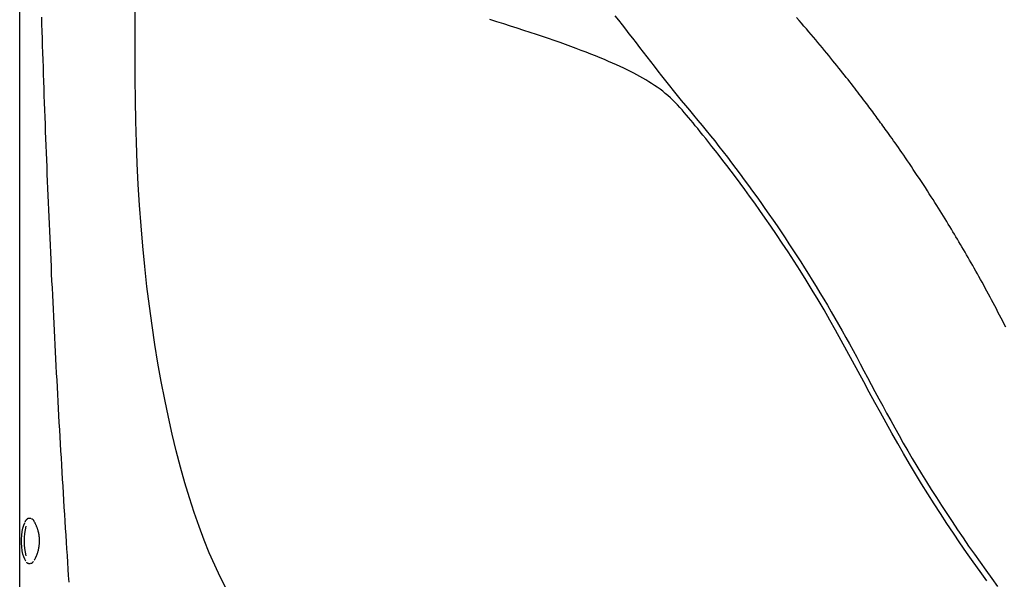
# Model space of a CAD drawing. Extents: x -8039 to 21134, y -2237 to 2803.
# Drawn here: x 4890 to 5371, y 412 to 686 of the extents above; entities that cross this region are included whole.
import ezdxf

# ---------------------------------------------------------------- set-up
doc = ezdxf.new("R2010")
doc.units = 0

msp = doc.modelspace()

# ---------------------------------------------------------------- linework, layer by layer
at = {"color": 7, "linetype": 'Continuous'}
for p, q in [((4889.68, -1101.97), (4889.68, 2245.9)), ((4946.21, 656.66), (4946.21, 668.33)), ((4894.81, 441.96), (4894.33, 441.96)), ((4894.39, 419.97), (4894.33, 419.96)), ((4894.33, 419.96), (4894.81, 419.96)), ((4894.87, 419.97), (4894.81, 419.96))]:
    msp.add_line(p, q, dxfattribs=at)
for points in [[(4946.21, 668.33), (4946.15, 689.42), (4945.95, 710.5), (4945.62, 731.57), (4945.17, 752.6), (4944.58, 773.61), (4943.86, 794.57), (4943.01, 815.48), (4942.03, 836.33), (4940.92, 857.12)], [(4900.29, 686.92), (4900.39, 683.43), (4900.5, 679.93), (4900.62, 676.44), (4900.73, 672.95), (4900.84, 669.46), (4900.96, 665.96), (4901.08, 662.47), (4901.2, 658.98), (4901.32, 655.49), (4901.44, 652), (4901.56, 648.52), (4901.69, 645.03), (4901.82, 641.54), (4901.95, 638.05), (4902.08, 634.57), (4902.21, 631.08), (4902.34, 627.6), (4902.47, 624.11), (4902.61, 620.63), (4902.75, 617.14), (4902.89, 613.66), (4903.03, 610.18), (4903.17, 606.7), (4903.31, 603.22), (4903.46, 599.74), (4903.6, 596.26), (4903.75, 592.78), (4903.9, 589.3), (4904.05, 585.82), (4904.2, 582.35), (4904.36, 578.87), (4904.51, 575.4), (4904.67, 571.92), (4904.83, 568.45), (4904.99, 564.97), (4905.15, 561.5), (4905.31, 558.03), (4905.48, 554.56), (4905.65, 551.09), (4905.81, 547.62), (4905.98, 544.15), (4906.15, 540.68), (4906.33, 537.22), (4906.5, 533.75), (4906.67, 530.28), (4906.85, 526.82), (4907.03, 523.35), (4907.21, 519.89), (4907.39, 516.43), (4907.57, 512.97), (4907.76, 509.51), (4907.94, 506.05), (4908.13, 502.59), (4908.32, 499.13), (4908.51, 495.67), (4908.7, 492.22), (4908.89, 488.76), (4909.09, 485.31), (4909.28, 481.85), (4909.48, 478.4), (4909.68, 474.95), (4909.88, 471.5), (4910.08, 468.05), (4910.29, 464.6), (4910.49, 461.15), (4910.7, 457.7), (4910.91, 454.26), (4911.12, 450.81), (4911.33, 447.38), (4911.54, 443.95), (4911.75, 440.54), (4911.97, 437.14), (4912.18, 433.77), (4912.39, 430.41), (4912.6, 427.08), (4912.82, 423.77), (4913.03, 420.49), (4913.24, 417.23), (4913.45, 414), (4913.67, 410.79)], [(5362.51, 411.39), (5359.16, 416.02), (5355.85, 420.67), (5352.57, 425.35), (5349.32, 430.06), (5346.11, 434.79), (5342.92, 439.55), (5339.78, 444.33), (5336.67, 449.15), (5333.6, 453.98), (5330.58, 458.85), (5327.6, 463.75), (5324.66, 468.68), (5321.76, 473.63), (5318.9, 478.6), (5316.07, 483.6), (5313.27, 488.61), (5310.49, 493.64), (5307.74, 498.67), (5305, 503.71), (5302.28, 508.76), (5299.55, 513.81), (5296.83, 518.85), (5294.1, 523.88), (5291.34, 528.89), (5288.57, 533.88), (5285.76, 538.85), (5282.91, 543.79), (5280.01, 548.69), (5277.09, 553.54), (5274.14, 558.33), (5271.19, 563.03), (5268.25, 567.64), (5265.33, 572.13), (5262.45, 576.49), (5259.63, 580.7), (5256.87, 584.76), (5254.18, 588.66), (5251.56, 592.39), (5249.01, 595.98), (5246.54, 599.4), (5244.15, 602.68), (5241.84, 605.81), (5239.62, 608.79), (5237.47, 611.62), (5235.42, 614.31), (5233.45, 616.86), (5231.58, 619.27), (5229.8, 621.53), (5228.12, 623.67), (5226.53, 625.66), (5225.04, 627.52), (5223.66, 629.26), (5222.36, 630.87), (5221.13, 632.39), (5219.97, 633.82), (5218.85, 635.19), (5217.76, 636.5), (5216.69, 637.78), (5215.63, 639.03), (5214.56, 640.28), (5213.48, 641.52), (5212.38, 642.74), (5211.27, 643.95), (5210.13, 645.14), (5208.97, 646.3), (5207.78, 647.44), (5206.56, 648.54), (5205.31, 649.6), (5204.03, 650.63), (5202.72, 651.63), (5201.38, 652.6), (5200.01, 653.53), (5198.63, 654.44), (5197.23, 655.32), (5195.81, 656.18), (5194.37, 657.02), (5192.91, 657.85), (5191.42, 658.66), (5189.9, 659.46), (5188.33, 660.26), (5186.71, 661.06), (5185.02, 661.87), (5183.28, 662.69), (5181.45, 663.53), (5179.56, 664.38), (5177.59, 665.24), (5175.54, 666.12), (5173.42, 667.01), (5171.23, 667.9), (5168.96, 668.81), (5166.62, 669.73), (5164.21, 670.65), (5161.72, 671.58), (5159.16, 672.52), (5156.52, 673.46), (5153.82, 674.42), (5151.04, 675.39), (5148.2, 676.37), (5145.28, 677.36), (5142.3, 678.36), (5139.25, 679.37), (5136.13, 680.39), (5132.94, 681.43), (5129.68, 682.47), (5126.36, 683.53), (5122.97, 684.59), (5119.52, 685.66)], [(5180.67, 687.55), (5182.4, 685.36), (5184.13, 683.16), (5185.84, 680.96), (5187.55, 678.74), (5189.27, 676.52), (5190.98, 674.28), (5192.71, 672.02), (5194.45, 669.75), (5196.21, 667.46), (5197.99, 665.16), (5199.8, 662.84), (5201.63, 660.5), (5203.49, 658.14), (5205.37, 655.77), (5207.28, 653.39), (5209.21, 651), (5211.16, 648.6), (5213.13, 646.19), (5215.12, 643.78), (5217.13, 641.35), (5219.16, 638.91), (5221.2, 636.45), (5223.25, 633.97), (5225.31, 631.47), (5227.37, 628.93), (5229.44, 626.36), (5231.52, 623.74), (5233.59, 621.1), (5235.66, 618.42), (5237.73, 615.71), (5239.79, 612.98), (5241.85, 610.23), (5243.9, 607.46), (5245.94, 604.68), (5247.97, 601.88), (5249.99, 599.08), (5252, 596.27), (5253.99, 593.44), (5255.98, 590.6), (5257.95, 587.75), (5259.92, 584.88), (5261.87, 582), (5263.82, 579.09), (5265.76, 576.17), (5267.68, 573.24), (5269.6, 570.28), (5271.51, 567.31), (5273.4, 564.33), (5275.29, 561.32), (5277.17, 558.31), (5279.04, 555.27), (5280.9, 552.22), (5282.75, 549.15), (5284.59, 546.07), (5286.42, 542.97), (5288.23, 539.85), (5290.03, 536.71), (5291.82, 533.55), (5293.59, 530.38), (5295.35, 527.18), (5297.1, 523.96), (5298.85, 520.71), (5300.61, 517.43), (5302.38, 514.11), (5304.17, 510.76), (5305.98, 507.36), (5307.81, 503.92), (5309.68, 500.44), (5311.57, 496.92), (5313.51, 493.36), (5315.48, 489.77), (5317.49, 486.14), (5319.55, 482.48), (5321.65, 478.78), (5323.81, 475.06), (5326.01, 471.31), (5328.27, 467.54), (5330.58, 463.73), (5332.94, 459.9), (5335.35, 456.05), (5337.81, 452.17), (5340.33, 448.26), (5342.89, 444.33), (5345.51, 440.38), (5348.16, 436.42), (5350.87, 432.45), (5353.6, 428.48), (5356.38, 424.51), (5359.18, 420.54), (5362.01, 416.6), (5364.87, 412.67), (5367.75, 408.76)], [(5371.75, 535.41), (5370.99, 536.89), (5370.24, 538.38), (5369.47, 539.86), (5368.71, 541.33), (5367.94, 542.81), (5367.17, 544.28), (5366.4, 545.75), (5365.62, 547.21), (5364.84, 548.68), (5364.06, 550.13), (5363.28, 551.58), (5362.5, 553.03), (5361.72, 554.46), (5360.94, 555.89), (5360.16, 557.31), (5359.39, 558.71), (5358.62, 560.09), (5357.85, 561.47), (5357.09, 562.83), (5356.33, 564.18), (5355.57, 565.52), (5354.82, 566.84), (5354.06, 568.15), (5353.32, 569.46), (5352.57, 570.75), (5351.82, 572.04), (5351.08, 573.31), (5350.34, 574.58), (5349.6, 575.84), (5348.86, 577.09), (5348.12, 578.34), (5347.38, 579.58), (5346.64, 580.81), (5345.9, 582.04), (5345.16, 583.28), (5344.41, 584.51), (5343.65, 585.76), (5342.88, 587.01), (5342.1, 588.28), (5341.3, 589.57), (5340.49, 590.88), (5339.67, 592.21), (5338.82, 593.55), (5337.96, 594.92), (5337.08, 596.31), (5336.19, 597.72), (5335.28, 599.15), (5334.35, 600.6), (5333.4, 602.07), (5332.43, 603.56), (5331.46, 605.05), (5330.48, 606.55), (5329.49, 608.05), (5328.5, 609.54), (5327.52, 611.02), (5326.54, 612.48), (5325.58, 613.92), (5324.62, 615.33), (5323.68, 616.71), (5322.75, 618.07), (5321.85, 619.39), (5320.96, 620.67), (5320.09, 621.92), (5319.25, 623.12), (5318.43, 624.29), (5317.64, 625.41), (5316.88, 626.5), (5316.14, 627.54), (5315.43, 628.54), (5314.74, 629.5), (5314.08, 630.43), (5313.45, 631.31), (5312.84, 632.16), (5312.25, 632.98), (5311.68, 633.77), (5311.12, 634.54), (5310.57, 635.29), (5310.03, 636.04), (5309.49, 636.78), (5308.94, 637.52), (5308.39, 638.27), (5307.83, 639.03), (5307.26, 639.8), (5306.68, 640.58), (5306.09, 641.37), (5305.49, 642.18), (5304.87, 643), (5304.24, 643.84), (5303.6, 644.7), (5302.94, 645.57), (5302.26, 646.46), (5301.57, 647.37), (5300.87, 648.3), (5300.15, 649.24), (5299.41, 650.2), (5298.65, 651.19), (5297.88, 652.18), (5297.09, 653.2), (5296.29, 654.24), (5295.46, 655.29), (5294.62, 656.36), (5293.76, 657.45), (5292.88, 658.56), (5291.99, 659.69), (5291.07, 660.84), (5290.14, 662), (5289.19, 663.18), (5288.22, 664.38), (5287.24, 665.59), (5286.24, 666.82), (5285.22, 668.06), (5284.19, 669.31), (5283.15, 670.58), (5282.09, 671.86), (5281.01, 673.14), (5279.92, 674.44), (5278.82, 675.76), (5277.7, 677.08), (5276.56, 678.41), (5275.41, 679.76), (5274.25, 681.11), (5273.07, 682.48), (5271.87, 683.86), (5270.66, 685.24), (5269.44, 686.64)], [(4990.42, 408.08), (4987.68, 413.44), (4985, 419.12), (4982.39, 425.11), (4979.85, 431.39), (4977.38, 437.97), (4974.99, 444.83), (4972.67, 451.97), (4970.43, 459.37), (4968.28, 467.03), (4966.21, 474.93), (4964.23, 483.07), (4962.35, 491.43), (4960.56, 500.01), (4958.86, 508.79), (4957.27, 517.77), (4955.77, 526.92), (4954.38, 536.24), (4953.09, 545.72), (4951.91, 555.34), (4950.84, 565.1), (4949.88, 574.97), (4949.02, 584.95), (4948.28, 595.02), (4947.65, 605.17), (4947.13, 615.38), (4946.73, 625.66), (4946.44, 635.97), (4946.27, 646.3), (4946.21, 656.66)], [(4892.76, 421.08), (4892.71, 421.14), (4892.17, 421.99), (4891.69, 423.14), (4891.28, 424.56), (4890.96, 426.2), (4890.74, 428), (4890.63, 429.9), (4890.62, 431.84), (4890.73, 433.75), (4890.94, 435.56), (4891.25, 437.22), (4891.65, 438.66), (4892.12, 439.84), (4892.14, 439.88)], [(4894.34, 441.92), (4894.28, 441.92), (4894.21, 441.93), (4894.15, 441.93), (4894.08, 441.93), (4894.02, 441.92), (4893.95, 441.91), (4893.89, 441.9), (4893.82, 441.89), (4893.75, 441.86), (4893.69, 441.84), (4893.62, 441.8), (4893.55, 441.77), (4893.48, 441.73), (4893.41, 441.68), (4893.34, 441.63), (4893.27, 441.57), (4893.2, 441.51), (4893.13, 441.45), (4893.06, 441.38), (4892.99, 441.31), (4892.93, 441.24), (4892.86, 441.17), (4892.8, 441.1), (4892.74, 441.03), (4892.68, 440.96), (4892.63, 440.9), (4892.57, 440.83), (4892.53, 440.77), (4892.48, 440.71), (4892.44, 440.65), (4892.4, 440.59), (4892.36, 440.53), (4892.33, 440.48), (4892.3, 440.43), (4892.28, 440.37), (4892.26, 440.32), (4892.24, 440.27), (4892.22, 440.22), (4892.2, 440.17), (4892.18, 440.12)], [(4895.16, 441.91), (4895.15, 441.92), (4895.13, 441.93), (4895.12, 441.93), (4895.1, 441.94), (4895.08, 441.94), (4895.07, 441.95), (4895.05, 441.95), (4895.02, 441.95), (4895, 441.95), (4894.98, 441.95), (4894.95, 441.95), (4894.93, 441.94), (4894.9, 441.94), (4894.87, 441.93), (4894.85, 441.93), (4894.82, 441.92)], [(4899.19, 428.28), (4899.22, 428.54), (4899.25, 428.8), (4899.28, 429.06), (4899.31, 429.32), (4899.33, 429.58), (4899.36, 429.85), (4899.37, 430.11), (4899.39, 430.37), (4899.4, 430.63), (4899.4, 430.9), (4899.4, 431.16), (4899.39, 431.43), (4899.38, 431.69), (4899.37, 431.96), (4899.35, 432.22), (4899.33, 432.49), (4899.31, 432.75), (4899.28, 433.02), (4899.25, 433.28), (4899.21, 433.54), (4899.17, 433.8), (4899.13, 434.06), (4899.08, 434.32), (4899.03, 434.58), (4898.98, 434.84), (4898.92, 435.09), (4898.86, 435.35), (4898.79, 435.6), (4898.72, 435.86), (4898.65, 436.11), (4898.58, 436.36), (4898.5, 436.61), (4898.42, 436.85), (4898.33, 437.1), (4898.25, 437.35), (4898.16, 437.59), (4898.06, 437.84), (4897.96, 438.08), (4897.86, 438.32), (4897.75, 438.56), (4897.64, 438.79), (4897.53, 439.03), (4897.41, 439.27), (4897.29, 439.5), (4897.17, 439.73), (4897.04, 439.97), (4896.92, 440.2), (4896.79, 440.43)], [(4896.81, 421.54), (4896.92, 421.73), (4897.02, 421.93), (4897.13, 422.13), (4897.24, 422.33), (4897.34, 422.53), (4897.45, 422.73), (4897.55, 422.93), (4897.65, 423.13), (4897.74, 423.34), (4897.83, 423.55), (4897.92, 423.76), (4898.01, 423.97), (4898.09, 424.18), (4898.18, 424.39), (4898.25, 424.61), (4898.33, 424.82), (4898.41, 425.04), (4898.48, 425.25), (4898.55, 425.47), (4898.61, 425.68), (4898.68, 425.9), (4898.74, 426.12), (4898.8, 426.33), (4898.85, 426.55), (4898.9, 426.77), (4898.95, 426.98), (4898.99, 427.2), (4899.04, 427.42), (4899.08, 427.63), (4899.12, 427.85), (4899.16, 428.06), (4899.19, 428.28)], [(4892.95, 420.65), (4892.97, 420.62), (4893, 420.59), (4893.02, 420.56), (4893.05, 420.53), (4893.07, 420.5), (4893.1, 420.47), (4893.13, 420.44), (4893.17, 420.41), (4893.2, 420.38), (4893.25, 420.35), (4893.29, 420.32), (4893.34, 420.29), (4893.39, 420.26), (4893.44, 420.23), (4893.5, 420.2), (4893.55, 420.17), (4893.61, 420.14), (4893.67, 420.11), (4893.73, 420.08), (4893.79, 420.05), (4893.85, 420.03), (4893.91, 420.01), (4893.97, 419.99), (4894.03, 419.98), (4894.08, 419.97), (4894.13, 419.97), (4894.18, 419.97), (4894.23, 419.97), (4894.28, 419.98), (4894.32, 419.98), (4894.37, 419.99), (4894.41, 420)], [(4894.89, 420), (4894.96, 420.01), (4895.03, 420.01), (4895.1, 420.02), (4895.17, 420.03), (4895.24, 420.04), (4895.31, 420.05), (4895.38, 420.07), (4895.44, 420.1), (4895.51, 420.12), (4895.58, 420.15), (4895.65, 420.19), (4895.71, 420.23), (4895.78, 420.28), (4895.84, 420.33), (4895.91, 420.38), (4895.97, 420.44), (4896.03, 420.5), (4896.1, 420.56), (4896.16, 420.63), (4896.22, 420.7), (4896.28, 420.77), (4896.34, 420.85), (4896.4, 420.92), (4896.46, 420.99)]]:
    msp.add_lwpolyline(points, dxfattribs=at)
for centre, radius, start, end in [((4921.56, 430.98), 29.73, 166.105, 194.295), ((4894.64, 439.54), 2.32, 24.1053, 70.1895)]:
    msp.add_arc(centre, radius, start, end, dxfattribs=at)

doc.saveas('drawing.dxf')
